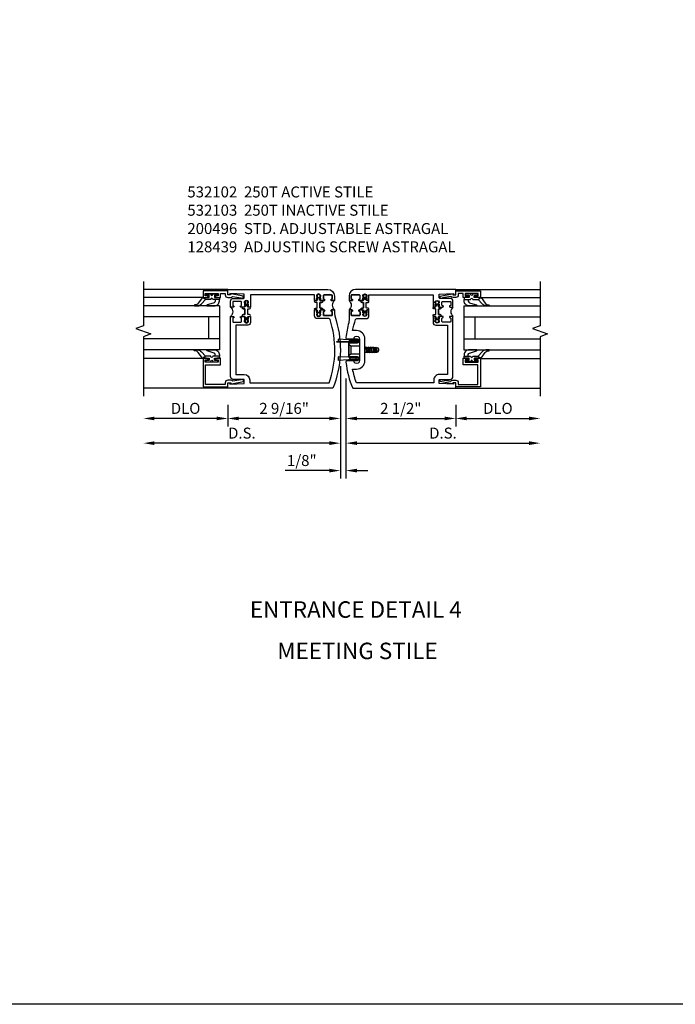
# Model space of a CAD drawing. Extents: x 0 to 136, y 0 to 88.
# Drawn here: x 65 to 80, y 0 to 23 of the extents above; entities that cross this region are included whole.
import ezdxf
from ezdxf.enums import TextEntityAlignment as Align

# ---------------------------------------------------------------- set-up
doc = ezdxf.new("R2010")
doc.units = 0
doc.header["$MEASUREMENT"] = 0
doc.layers.get('0').update_dxf_attribs({"color": 4, "linetype": 'CONTINUOUS'})
for name, color, linetype in [('DIME', 2, 'CONTINUOUS'), ('FORMAT', 7, 'CONTINUOUS'), ('TEXT', 3, 'CONTINUOUS')]:
    doc.layers.add(name, color=color, linetype=linetype)
doc.styles.get("Standard").update_dxf_attribs({"font": 'arial.ttf'})
doc.dimstyles.new('EXT_ON-OFF', dxfattribs={"dimscale": 2, "dimtxt": 0.125, "dimasz": 0.125, "dimexe": 0.09, "dimexo": 0.1875, "dimgap": 0.05, "dimtad": 3, "dimdec": 5, "dimzin": 3, "dimdsep": 46, "dimlunit": 5, "dimtxsty": 'Standard', "dimcen": 0, "dimse2": 1, "dimazin": 0, "dimtfac": 1, "dimtdec": 5, "dimtofl": 0, "dimtmove": 0, "dimatfit": 0, "dimfxl": 1, "dimfrac": 2, "dimtolj": 1, "dimtzin": 3, "dimarcsym": 0})
doc.dimstyles.new('EXT_ON-ON', dxfattribs={"dimscale": 2, "dimtxt": 0.125, "dimasz": 0.125, "dimexe": 0.09, "dimexo": 0.1875, "dimgap": 0.05, "dimtad": 3, "dimdec": 5, "dimzin": 3, "dimdsep": 46, "dimlunit": 5, "dimtxsty": 'Standard', "dimcen": 0, "dimazin": 0, "dimtfac": 1, "dimtdec": 5, "dimtofl": 0, "dimtmove": 0, "dimatfit": 0, "dimfxl": 1, "dimfrac": 2, "dimtolj": 1, "dimtzin": 3, "dimarcsym": 0})

# ---------------------------------------------------------------- blocks, each defined once
blk = doc.blocks.new('*D64')
at = {"layer": 'DIME', "color": 0, "lineweight": -2, "transparency": 16777216}
for p, q in [((-0.032, 0.5), (-0.032, -2.055)), ((0.093, 0.22), (0.093, -2.055)), ((-0.282, -1.875), (-1.287, -1.875)), ((0.343, -1.875), (0.593, -1.875))]:
    blk.add_line(p, q, dxfattribs=at)
at = {"layer": 'DIME', "color": 0, "transparency": 16777216}
for points in [[(-0.282, -1.833), (-0.282, -1.917), (-0.032, -1.875)], [(0.343, -1.833), (0.343, -1.917), (0.093, -1.875)]]:
    blk.add_solid(points, dxfattribs=at)
at = {"layer": 'DIME', "color": 0, "transparency": 16777216, "insert": (-0.91, -1.646), "char_height": 0.25, "attachment_point": 5}
blk.add_mtext('\\A1;1/8"', dxfattribs=at)
blk = doc.blocks.new('*D65')
at = {"layer": 'DIME', "color": 0, "lineweight": -2, "transparency": 16777216}
for p, q in [((-0.032, 0.5), (-0.032, -1.43)), ((-0.282, -1.25), (-4.265, -1.25))]:
    blk.add_line(p, q, dxfattribs=at)
at = {"layer": 'DIME', "color": 0, "transparency": 16777216}
for points in [[(-4.265, -1.208), (-4.265, -1.292), (-4.515, -1.25)], [(-0.282, -1.208), (-0.282, -1.292), (-0.032, -1.25)]]:
    blk.add_solid(points, dxfattribs=at)
at = {"layer": 'DIME', "color": 0, "transparency": 16777216, "insert": (-2.274, -1.021), "char_height": 0.25, "attachment_point": 5}
blk.add_mtext('\\A1;D.S.', dxfattribs=at)
blk = doc.blocks.new('*D66')
at = {"layer": 'DIME', "color": 0, "lineweight": -2, "transparency": 16777216}
for p, q in [((-0.032, 0.5), (-0.032, -0.868)), ((-2.595, -0.375), (-2.595, -0.868)), ((-0.282, -0.688), (-2.345, -0.688))]:
    blk.add_line(p, q, dxfattribs=at)
at = {"layer": 'DIME', "color": 0, "transparency": 16777216}
for points in [[(-2.345, -0.646), (-2.345, -0.729), (-2.595, -0.688)], [(-0.282, -0.646), (-0.282, -0.729), (-0.032, -0.688)]]:
    blk.add_solid(points, dxfattribs=at)
at = {"layer": 'DIME', "color": 0, "transparency": 16777216, "insert": (-1.313, -0.458), "char_height": 0.25, "attachment_point": 5}
blk.add_mtext('\\A1;2 9/16"', dxfattribs=at)
blk = doc.blocks.new('*D67')
at = {"layer": 'DIME', "color": 0, "lineweight": -2, "transparency": 16777216}
for p, q in [((0.093, 0.22), (0.093, -1.43)), ((0.343, -1.25), (4.264, -1.25))]:
    blk.add_line(p, q, dxfattribs=at)
at = {"layer": 'DIME', "color": 0, "transparency": 16777216}
for points in [[(0.343, -1.208), (0.343, -1.292), (0.093, -1.25)], [(4.264, -1.208), (4.264, -1.292), (4.514, -1.25)]]:
    blk.add_solid(points, dxfattribs=at)
at = {"layer": 'DIME', "color": 0, "transparency": 16777216, "insert": (2.303, -1.021), "char_height": 0.25, "attachment_point": 5}
blk.add_mtext('\\A1;D.S.', dxfattribs=at)
blk = doc.blocks.new('*D68')
at = {"layer": 'DIME', "color": 0, "lineweight": -2, "transparency": 16777216}
for p, q in [((0.093, 0.22), (0.093, -0.868)), ((2.593, -0.375), (2.593, -0.868)), ((0.343, -0.688), (2.343, -0.688))]:
    blk.add_line(p, q, dxfattribs=at)
at = {"layer": 'DIME', "color": 0, "transparency": 16777216}
for points in [[(0.343, -0.646), (0.343, -0.729), (0.093, -0.688)], [(2.343, -0.646), (2.343, -0.729), (2.593, -0.688)]]:
    blk.add_solid(points, dxfattribs=at)
at = {"layer": 'DIME', "color": 0, "transparency": 16777216, "insert": (1.343, -0.458), "char_height": 0.25, "attachment_point": 5}
blk.add_mtext('\\A1;2 1/2"', dxfattribs=at)
blk = doc.blocks.new('*D69')
at = {"layer": 'DIME', "color": 0, "lineweight": -2, "transparency": 16777216}
for p, q in [((-2.595, -0.375), (-2.595, -0.868)), ((-2.845, -0.688), (-4.265, -0.688))]:
    blk.add_line(p, q, dxfattribs=at)
at = {"layer": 'DIME', "color": 0, "transparency": 16777216}
for points in [[(-4.265, -0.646), (-4.265, -0.729), (-4.515, -0.688)], [(-2.845, -0.646), (-2.845, -0.729), (-2.595, -0.688)]]:
    blk.add_solid(points, dxfattribs=at)
at = {"layer": 'DIME', "color": 0, "transparency": 16777216, "insert": (-3.555, -0.458), "char_height": 0.25, "attachment_point": 5}
blk.add_mtext('\\A1;DLO', dxfattribs=at)
blk = doc.blocks.new('*D70')
at = {"layer": 'DIME', "color": 0, "lineweight": -2, "transparency": 16777216}
for p, q in [((2.593, -0.375), (2.593, -0.868)), ((2.843, -0.688), (4.264, -0.688))]:
    blk.add_line(p, q, dxfattribs=at)
at = {"layer": 'DIME', "color": 0, "transparency": 16777216}
for points in [[(2.843, -0.646), (2.843, -0.729), (2.593, -0.688)], [(4.264, -0.646), (4.264, -0.729), (4.514, -0.688)]]:
    blk.add_solid(points, dxfattribs=at)
at = {"layer": 'DIME', "color": 0, "transparency": 16777216, "insert": (3.553, -0.458), "char_height": 0.25, "attachment_point": 5}
blk.add_mtext('\\A1;DLO', dxfattribs=at)
blk = doc.blocks.new('B200045')
blk.add_lwpolyline([(-0.091, 0, -0.414214), (-0.094, 0.002), (-0.094, 0.563), (0.057, 0.563, -0.414214), (0.062, 0.558), (0.062, 0.482, -0.414214), (0.03, 0.45), (0.023, 0.45), (0.023, 0.512), (-0.031, 0.512), (-0.031, 0.218), (0.023, 0.218), (0.023, 0.279), (0.03, 0.279, -0.414214), (0.062, 0.247), (0.062, 0.168), (-0.036, 0.168), (-0.036, 0.058), (0, 0.058, -0.414214), (0.058, 0), (0.058, -0.06, -0.247203), (0.033, -0.107), (0.068, -0.302), (0.073, -0.302, -0.414214), (0.078, -0.307), (0.078, -0.347, -0.414214), (0.073, -0.352), (0.026, -0.352), (-0.023, -0.08), (-0.023, -0.06), (0, -0.063), (0, 0), (-0.094, 0)], format="xyb", close=True)
blk = doc.blocks.new('B522019')
blk.add_lwpolyline([(0, 0), (0, 0.067), (-0.023, 0.064), (-0.023, 0.084), (0.026, 0.356), (0.073, 0.356, -0.408224), (0.078, 0.351), (0.078, 0.311, -0.414214), (0.073, 0.306), (0.068, 0.306), (0.033, 0.115, -0.245359), (0.058, 0.067), (0.058, 0, -0.414214), (0, -0.058), (-0.036, -0.058), (-0.036, -0.504), (0.406, -0.504), (0.406, -0.167), (0.562, -0.167), (0.562, -0.247, -0.41003), (0.53, -0.279), (0.522, -0.279), (0.522, -0.217), (0.468, -0.217), (0.468, -0.512), (0.522, -0.512), (0.522, -0.45), (0.53, -0.45, -0.410031), (0.562, -0.482), (0.562, -0.557, -0.414214), (0.557, -0.562), (-0.094, -0.562), (-0.094, -0.005, -0.414214), (-0.089, 0)], format="xyb", close=True)
blk = doc.blocks.new('B027557-M')
for points in [[(0.139, 0.036, -0.365977), (0.123, 0.018, 0.845154), (0.123, -0.019, -0.365977), (0.139, -0.037), (0.139, -0.147), (0.103, -0.186, -0.677425), (0.094, -0.183), (0.094, -0.068, 0.414215), (0.084, -0.058), (0.05, -0.058, 0.414213), (0.04, -0.068), (0.04, -0.11, -1.414214), (0.008, -0.121), (0.008, -0.038, -0.414214), (0.027, -0.019, 1), (0.027, 0.018, -0.414214), (0.008, 0.037), (0.008, 0.12, -1.414217), (0.04, 0.109), (0.04, 0.068, 0.414212), (0.05, 0.058), (0.084, 0.058, 0.414215), (0.094, 0.068), (0.094, 0.172), (0.139, 0.172)], [(0.155, 0.079, -0.385371), (0.217, 0.03), (0.261, -0.109, 0.840148), (0.282, -0.107), (0.282, 0.052, 0.429334), (0.168, 0.172), (0.139, 0.172), (0.139, 0.079)], [(0.093, -0.213), (0.223, -0.309, -0.229622), (0.26, -0.388, 0.744792), (0.279, -0.396, 0.106684), (0.282, -0.371), (0.282, -0.323, 0.215079), (0.234, -0.237), (0.139, -0.147), (0.091, -0.198, 0.453762)]]:
    blk.add_lwpolyline(points, format="xyb", close=True)
blk = doc.blocks.new('S522GT02')
for p, q in [((0.57, 1.943), (1.92, 1.943)), ((0.187, 1.75), (1.92, 1.75)), ((0.187, 1.75), (0.187, 0.75)), ((0.187, 1.5), (1.92, 1.5)), ((0.437, 1.5), (0.437, 1)), ((0.187, 1), (1.92, 1)), ((0.187, 0.75), (1.92, 0.75)), ((0.57, 0.556), (1.92, 0.556))]:
    blk.add_line(p, q)
for name, p, rotation in [('B200045', (0, 2), 270), ('B027557-M', (0.364, 0.468), 90), ('B522019', (0, 0), 90)]:
    blk.add_blockref(name, p, dxfattribs=dict(rotation=rotation))
at = {"extrusion": (0, 0, -1), "zscale": -1, "rotation": 270}
blk.add_blockref('B027557-M', (-0.364, 2.032), dxfattribs=at)
blk = doc.blocks.new('P532001')
blk.add_lwpolyline([(0.31575, 2.375, 0.414213562), (0.16575, 2.225), (0.16575, 2.12), (0.231125, 2.12, 1), (0.231125, 2.15125), (0.23075, 2.15125, -0.414213562), (0.21575, 2.16625), (0.21575, 2.235, -0.414213562), (0.23075, 2.25), (0.40075, 2.25, -0.414213562), (0.41575, 2.235), (0.41575, 2.16625, -0.414213562), (0.40075, 2.15125), (0.400375, 2.15125, 1), (0.400375, 2.12), (0.47175, 2.12), (0.49175, 2.14), (0.48175, 2.14), (0.48175, 2.184), (0.49175, 2.194), (0.49175, 2.2155), (0.47875, 2.2155), (0.47875, 2.237, -0.75), (0.57475, 2.237), (0.57475, 2.2155), (0.56175, 2.2155), (0.56175, 2.194), (0.57175, 2.184), (0.57175, 2.14), (0.56175, 2.14), (0.58175, 2.12), (0.61975, 2.12), (0.61975, 2.25), (2.07775, 2.25), (2.07775, 1.972), (2.11575, 1.972), (2.13575, 1.992), (2.12575, 1.992), (2.12575, 2.036), (2.13575, 2.046), (2.13575, 2.0675), (2.12275, 2.0675), (2.12275, 2.089, -0.75), (2.21875, 2.089), (2.21875, 2.0675), (2.20575, 2.0675), (2.20575, 2.046), (2.21575, 2.036), (2.21575, 1.992), (2.20575, 1.992), (2.22575, 1.972), (2.297125, 1.972, 1), (2.297125, 2.00325), (2.29675, 2.00325, -0.414213562), (2.28175, 2.01825), (2.28175, 2.087, -0.414213562), (2.29675, 2.102), (2.46675, 2.102, -0.414213562), (2.48175, 2.087), (2.48175, 2.01825, -0.414213562), (2.46675, 2.00325), (2.466375, 2.00325, 1), (2.466375, 1.972), (2.53175, 1.972), (2.53175, 2.11, 0.414213562), (2.46975, 2.172), (2.23475, 2.172, -0.414213562), (2.21975, 2.187), (2.21975, 2.266), (2.54375, 2.282125), (2.54375, 2.25), (2.59375, 2.25), (2.59375, 2.375)], format="xyb", close=True)
blk = doc.blocks.new('CLIP AND POUR')
for points in [[(-0.151, 0.342), (-0.22, 0.342, 0.414214), (-0.235, 0.327), (-0.235, 0.157, 0.414214), (-0.22, 0.142), (-0.151, 0.142, 0.414214), (-0.136, 0.157), (-0.136, 0.157, -1), (-0.105, 0.157), (-0.105, 0.104, -1), (-0.065, 0.104), (-0.065, 0.072, 0.414214), (-0.055, 0.062), (0.055, 0.062, 0.414214), (0.065, 0.072), (0.065, 0.104, -1), (0.105, 0.104), (0.105, 0.157, -1), (0.136, 0.157), (0.136, 0.157, 0.414214), (0.151, 0.142), (0.22, 0.142, 0.414214), (0.235, 0.157), (0.235, 0.327, 0.414214), (0.22, 0.342), (0.151, 0.342, 0.414214), (0.136, 0.327), (0.136, 0.327, -1), (0.105, 0.327), (0.105, 0.392, -0.47619), (-0.105, 0.392), (-0.105, 0.327, -1), (-0.136, 0.327), (-0.136, 0.327, 0.414214)], [(-0.105, -0.042, 1), (-0.065, -0.042), (-0.065, -0.01, -0.414214), (-0.055, 0), (0.055, 0, -0.414214), (0.065, -0.01), (0.065, -0.042, 1), (0.105, -0.042), (0.105, -0.017, -0.198912), (0.108, -0.01), (0.126, 0.008, -0.198912), (0.133, 0.011), (0.181, 0.011, 0.191401), (0.2, 0.003), (0.223, 0.003, 1), (0.223, 0.059), (0.2, 0.059, 0.191401), (0.181, 0.051), (0.133, 0.051, -0.198912), (0.126, 0.054), (0.108, 0.072, -0.198912), (0.105, 0.079), (0.105, 0.104, 1), (0.065, 0.104), (0.065, 0.072, -0.414214), (0.055, 0.062), (-0.055, 0.062, -0.414214), (-0.065, 0.072), (-0.065, 0.104, 1), (-0.105, 0.104), (-0.105, 0.079, -0.198912), (-0.108, 0.072), (-0.126, 0.054, -0.198912), (-0.133, 0.051), (-0.181, 0.051, 0.191401), (-0.2, 0.059), (-0.223, 0.059, 1), (-0.223, 0.003), (-0.2, 0.003, 0.191401), (-0.181, 0.011), (-0.133, 0.011, -0.198912), (-0.126, 0.008), (-0.108, -0.01, -0.198912), (-0.105, -0.017)], [(-0.156, 0.053), (-0.155, 0.054, -0.267949), (-0.153, 0.056), (-0.143, 0.055, 1), (-0.142, 0.075), (-0.152, 0.076, 0.267949), (-0.172, 0.065), (-0.173, 0.063, 0.008727), (-0.174, 0.063), (-0.181, 0.051), (-0.158, 0.051), (-0.157, 0.053, -0.008727)], [(-0.173, -0.001), (-0.172, -0.003, 0.267949), (-0.152, -0.014), (-0.142, -0.013, 1), (-0.143, 0.007), (-0.153, 0.006, -0.267949), (-0.155, 0.008), (-0.156, 0.009, -0.008727), (-0.157, 0.009), (-0.158, 0.011), (-0.181, 0.011), (-0.174, -0.001, 0.008727)], [(0.173, 0.063), (0.172, 0.065, 0.267949), (0.152, 0.076), (0.142, 0.075, 1), (0.143, 0.055), (0.153, 0.056, -0.267949), (0.155, 0.054), (0.156, 0.053, -0.008727), (0.157, 0.053), (0.158, 0.051), (0.181, 0.051), (0.174, 0.063, 0.008727)], [(0.156, 0.009), (0.155, 0.008, -0.267949), (0.153, 0.006), (0.143, 0.007, 1), (0.142, -0.013), (0.152, -0.014, 0.267949), (0.172, -0.003), (0.173, -0.001, 0.008727), (0.174, -0.001), (0.181, 0.011), (0.158, 0.011), (0.157, 0.009, -0.008727)]]:
    blk.add_lwpolyline(points, format="xyb", close=True)
blk = doc.blocks.new('B532003')
blk.add_lwpolyline([(0.338, 0.563, 0.414214), (0.526, 0.751), (0.526, 1.249, 0.414214), (0.338, 1.437), (0.246, 1.437, -0.029973), (0.314, 1.689, -0.323057), (0.342, 1.71), (0.557, 1.71, 0.414214), (0.619, 1.772), (0.619, 1.91), (0.581, 1.91), (0.561, 1.89), (0.571, 1.89), (0.571, 1.846), (0.561, 1.836), (0.561, 1.815), (0.574, 1.815), (0.574, 1.793, -0.75), (0.478, 1.793), (0.478, 1.815), (0.491, 1.815), (0.491, 1.836), (0.481, 1.846), (0.481, 1.89), (0.491, 1.89), (0.471, 1.91), (0.4, 1.91, 1), (0.4, 1.879), (0.4, 1.879, -0.414214), (0.415, 1.864), (0.415, 1.795, -0.414214), (0.4, 1.78), (0.23, 1.78, -0.414214), (0.215, 1.795), (0.215, 1.864, -0.414214), (0.23, 1.879), (0.23, 1.879, 1), (0.23, 1.91), (0.165, 1.91), (0.165, 1.683, -0.046458), (0.159, 1.614, 0.036402), (0.093, 1.284, 0.450711), (0.123, 1.25), (0.277, 1.25, -1.001933), (0.401, 1.25), (0.401, 0.75, -1.001933), (0.277, 0.75), (0.123, 0.75, 0.450711), (0.093, 0.716, 0.066364), (0.248, 0.125), (2.593, 0.125), (2.593, 0.25), (2.543, 0.25), (2.543, 0.218), (2.219, 0.234), (2.219, 0.313, -0.414214), (2.234, 0.328), (2.469, 0.328, 0.414214), (2.531, 0.39), (2.531, 1.762), (2.466, 1.762, 1), (2.466, 1.731), (2.466, 1.731, -0.414214), (2.481, 1.716), (2.481, 1.647, -0.414214), (2.466, 1.632), (2.296, 1.632, -0.414214), (2.281, 1.647), (2.281, 1.716, -0.414214), (2.296, 1.731), (2.296, 1.731, 1), (2.296, 1.762), (2.225, 1.762), (2.205, 1.742), (2.215, 1.742), (2.215, 1.698), (2.205, 1.688), (2.205, 1.666), (2.218, 1.666), (2.218, 1.645, -0.75), (2.122, 1.645), (2.122, 1.666), (2.135, 1.666), (2.135, 1.688), (2.125, 1.698), (2.125, 1.742), (2.135, 1.742), (2.115, 1.762), (2.077, 1.762), (2.077, 1.624, 0.414214), (2.139, 1.562), (2.406, 1.562), (2.406, 0.437), (2.219, 0.437, 0.414214), (2.094, 0.312), (2.094, 0.25), (0.335, 0.25, -0.037315), (0.246, 0.563)], format="xyb", close=True)
blk = doc.blocks.new('B532102')
for name, p in [('P532001', (-0.001, -0.125)), ('B532003', (0, -0.125))]:
    blk.add_blockref(name, p)
at = {"rotation": 90}
blk.add_blockref('CLIP AND POUR', (0.557, 1.89), dxfattribs=at)
at = {"xscale": -1, "rotation": 270}
blk.add_blockref('CLIP AND POUR', (2.139, 1.742), dxfattribs=at)
blk = doc.blocks.new('B532004')
blk.add_line((2.408, 0.437), (2.221, 0.437))
blk.add_lwpolyline([(2.096, 0.309), (2.096, 0.25), (0.29, 0.25, -0.169239), (0.268, 1.689, -0.323128), (0.297, 1.71), (0.559, 1.71, 0.414214), (0.621, 1.772), (0.621, 1.91), (0.583, 1.91), (0.563, 1.89), (0.573, 1.89), (0.573, 1.846), (0.563, 1.836), (0.563, 1.814), (0.576, 1.814), (0.576, 1.793, -0.75), (0.48, 1.793), (0.48, 1.814), (0.493, 1.814), (0.493, 1.836), (0.483, 1.846), (0.483, 1.89), (0.493, 1.89), (0.473, 1.91), (0.402, 1.91, 1), (0.402, 1.879), (0.402, 1.879, -0.414214), (0.417, 1.864), (0.417, 1.795, -0.414214), (0.402, 1.78), (0.232, 1.78, -0.414214), (0.217, 1.795), (0.217, 1.864, -0.414214), (0.232, 1.879), (0.232, 1.879, 1), (0.232, 1.91), (0.167, 1.91), (0.167, 1.886, -0.074219), (0.13, 1.667, 0.171847), (0.204, 0.125), (2.595, 0.125), (2.595, 0.25), (2.545, 0.25), (2.545, 0.218), (2.221, 0.234), (2.221, 0.313, -0.414214), (2.236, 0.328), (2.471, 0.328, 0.414214), (2.533, 0.39), (2.533, 1.762), (2.468, 1.762, 1), (2.468, 1.731), (2.468, 1.731, -0.414214), (2.483, 1.716), (2.483, 1.647, -0.414214), (2.468, 1.632), (2.298, 1.632, -0.414214), (2.283, 1.647), (2.283, 1.716, -0.414214), (2.298, 1.731), (2.298, 1.731, 1), (2.298, 1.762), (2.227, 1.762), (2.207, 1.742), (2.217, 1.742), (2.217, 1.698), (2.207, 1.688), (2.207, 1.666), (2.22, 1.666), (2.22, 1.645, -0.75), (2.124, 1.645), (2.124, 1.666), (2.137, 1.666), (2.137, 1.688), (2.127, 1.698), (2.127, 1.742), (2.137, 1.742), (2.117, 1.762), (2.079, 1.762), (2.079, 1.624, 0.414214), (2.141, 1.562), (2.408, 1.562), (2.408, 0.434)], format="xyb")
blk.add_arc((2.221, 0.312), 0.125, 90, 180)
blk = doc.blocks.new('B532103')
at = {"xscale": -1}
for name, p in [('P532001', (-0.001, -0.125)), ('B532004', (0, -0.125))]:
    blk.add_blockref(name, p, dxfattribs=at)
at = {"xscale": -1, "rotation": 270}
blk.add_blockref('CLIP AND POUR', (-0.559, 1.89), dxfattribs=at)
at = {"rotation": 90}
blk.add_blockref('CLIP AND POUR', (-2.141, 1.742), dxfattribs=at)
blk = doc.blocks.new('A$C3AC35C82')
for p, q in [((-0.123, 0.115), (-0.242, 0.12)), ((-0.242, 0.12), (-0.242, 0.093)), ((-0.125, 0.07), (-0.125, -0.07)), ((-0.125, 0.07), (-0.125, -0.07)), ((-0.116, 0.062), (-0.099, 0.047)), ((-0.04, 0.105), (-0.036, 0.105)), ((-0.04, 0.099), (-0.036, 0.099)), ((0.062, 0.026), (0.069, 0.026)), ((0.074, 0.035), (0.069, 0.026)), ((0.069, 0.026), (0.081, -0.026)), ((0.086, -0.035), (0.074, 0.035)), ((0.074, 0.035), (0.079, 0.026)), ((0.079, 0.026), (0.097, 0.026)), ((0.079, 0.026), (0.091, -0.026)), ((0.102, 0.035), (0.097, 0.026)), ((0.097, 0.026), (0.109, -0.026)), ((0.114, -0.035), (0.102, 0.035)), ((0.102, 0.035), (0.107, 0.026)), ((0.107, 0.026), (0.124, 0.026)), ((0.107, 0.026), (0.119, -0.026)), ((0.129, 0.035), (0.124, 0.026)), ((0.124, 0.026), (0.137, -0.026)), ((0.142, -0.035), (0.129, 0.035)), ((0.129, 0.035), (0.134, 0.026)), ((0.134, 0.026), (0.152, 0.026)), ((0.134, 0.026), (0.147, -0.026)), ((0.157, 0.035), (0.152, 0.026)), ((0.152, 0.026), (0.164, -0.026)), ((0.169, -0.035), (0.157, 0.035)), ((0.157, 0.035), (0.162, 0.026)), ((0.162, 0.026), (0.181, 0.026)), ((0.162, 0.026), (0.174, -0.026)), ((0.185, 0.032), (0.18, 0.024)), ((0.192, -0.023), (0.18, 0.024)), ((0.185, 0.032), (0.187, 0.029)), ((0.196, -0.03), (0.185, 0.032)), ((0.204, -0.018), (0.192, 0.023)), ((0.2, 0.022), (0.209, 0.022)), ((0.219, 0.012), (0.219, -0.013)), ((-0.242, -0.079), (-0.242, -0.12)), ((-0.123, -0.084), (-0.242, -0.079)), ((-0.116, -0.062), (-0.099, -0.047)), ((-0.04, -0.097), (-0.038, -0.097)), ((-0.04, -0.103), (-0.038, -0.103)), ((0.062, -0.021), (0.063, -0.026)), ((0.062, -0.028), (0.063, -0.026)), ((0.063, -0.026), (0.081, -0.026)), ((0.086, -0.035), (0.081, -0.026)), ((0.086, -0.035), (0.091, -0.026)), ((0.091, -0.026), (0.109, -0.026)), ((0.114, -0.035), (0.109, -0.026)), ((0.114, -0.035), (0.119, -0.026)), ((0.119, -0.026), (0.137, -0.026)), ((0.142, -0.035), (0.137, -0.026)), ((0.142, -0.035), (0.147, -0.026)), ((0.147, -0.026), (0.164, -0.026)), ((0.169, -0.035), (0.164, -0.026)), ((0.169, -0.035), (0.174, -0.026)), ((0.174, -0.026), (0.194, -0.026)), ((0.196, -0.03), (0.192, -0.023)), ((0.196, -0.03), (0.198, -0.028)), ((0.207, -0.023), (0.209, -0.023)), ((-0.123, -0.115), (-0.242, -0.12))]:
    blk.add_line(p, q)
at = {"linetype": 'Continuous'}
for p, q in [((-0.099, 0.047), (0, 0.047)), ((-0.099, 0.047), (-0.099, -0.047)), ((-0.099, -0.047), (0, -0.047))]:
    blk.add_line(p, q, dxfattribs=at)
blk.add_lwpolyline([(-0.108, 0.089, 0.414214), (-0.125, 0.072), (-0.125, -0.073, 0.444855), (-0.106, -0.089), (-0.02, -0.089, -1), (-0.02, -0.112), (-0.091, -0.112), (-0.112, -0.102), (-0.115, -0.11), (-0.093, -0.121), (-0.02, -0.121, 1), (-0.02, -0.081), (-0.108, -0.081, -0.414214), (-0.116, -0.073), (-0.116, 0.072, -0.414214), (-0.108, 0.08), (-0.02, 0.08, 1), (-0.02, 0.12), (-0.093, 0.12), (-0.115, 0.11), (-0.112, 0.102), (-0.091, 0.111), (-0.02, 0.111, -1), (-0.02, 0.089), (-0.108, 0.089)], format="xyb")
blk.add_lwpolyline([(-0.258, 0.093), (-0.022, 0.093), (-0.022, 0.089), (-0.258, 0.089), (-0.258, 0.093)])
for centre, radius, start, end in [((-0.124, 0.105), 0.01, 20.0022, 87.1942), ((-0.047, 0.104), 0.007, 6.1506, 90), ((-0.047, 0.1), 0.007, 270, 353.8494), ((-0.027, 0.102), 0.00933, 198.7594, 161.2388), ((0.2, 0.038), 0.0155, 216.1793, 270), ((0.209, 0.012), 0.01, 0, 90), ((-0.124, -0.094), 0.01, 47.876, 87.1942), ((-0.124, -0.105), 0.01, 272.8058, 339.9978), ((-0.05, -0.1), 0.0109, 16.0118, 88.3158), ((-0.05, -0.1), 0.0109, 271.8382, 343.9867), ((-0.027, -0.1), 0.0109, 196.0133, 163.9878), ((0.207, -0.033), 0.01, 90, 150.1011), ((0.209, -0.013), 0.01, 270, 0)]:
    blk.add_arc(centre, radius, start, end)
blk = doc.blocks.new('S532VS10KCADS')
for p, q in [((-2.594932, 2.25), (-4.515431, 2.25)), ((2.593081, 2.25), (4.51358, 2.25)), ((-2.594932, 0), (-4.515431, 0)), ((2.593081, 0), (4.51358, 0))]:
    blk.add_line(p, q)
at = {"linetype": 'Continuous'}
for points in [[(-4.515431, 2.43), (-4.515431, 1.424443), (-4.687149, 1.361943), (-4.343714, 1.236943), (-4.515431, 1.174443), (-4.515431, -0.18)], [(4.51358, 2.43), (4.51358, 1.424443), (4.341863, 1.361943), (4.685298, 1.236943), (4.51358, 1.174443), (4.51358, -0.18)]]:
    blk.add_lwpolyline(points, dxfattribs=at)
for name, p in [('B532103', (0, 0)), ('B532102', (0, 0)), ('S522GT02', (2.593081, 0.125))]:
    blk.add_blockref(name, p)
at = {"xscale": -1}
blk.add_blockref('S522GT02', (-2.594932, 0.125), dxfattribs=at)
at = {"xscale": 2, "yscale": 2, "zscale": 2}
blk.add_blockref('A$C3AC35C82', (0.4015, 0.875), dxfattribs=at)
at = {"layer": 'DIME'}
for base, p1, p2, text, picture, middle in [((-4.515431, -1.25), (-0.032, 0.875), (-4.515431, -0.18), 'D.S.', '*D65', (-2.273716, -1.020737)), ((4.51358, -1.25), (0.093, 0.595), (4.51358, -0.18), 'D.S.', '*D67', (2.30329, -1.020737)), ((-4.515431, -0.6875), (-2.594932, 0), (-4.515431, -0.18), 'DLO', '*D69', (-3.555182, -0.458151)), ((4.51358, -0.6875), (2.593081, 0), (4.51358, -0.18), 'DLO', '*D70', (3.553331, -0.458151))]:
    dim = blk.add_linear_dim(base=base, p1=p1, p2=p2, text=text, dimstyle='EXT_ON-OFF', override={"dimpost": '"'}, dxfattribs=at)
    dim.commit()
    dim.dimension.update_dxf_attribs({"geometry": picture, "text_midpoint": middle})
for base, p1, p2, picture, middle in [((-2.594932, -0.6875), (-0.032, 0.875), (-2.594932, 0), '*D66', (-1.313466, -0.458237)), ((-0.032, -1.875), (0.093, 0.595), (-0.032, 0.875), '*D64', (-0.909541, -1.645737)), ((2.593081, -0.6875), (0.093, 0.595), (2.593081, 0), '*D68', (1.343041, -0.458237))]:
    dim = blk.add_linear_dim(base=base, p1=p1, p2=p2, dimstyle='EXT_ON-ON', override={"dimpost": '"'}, dxfattribs=at)
    dim.commit()
    dim.dimension.update_dxf_attribs({"geometry": picture, "text_midpoint": middle})

msp = doc.modelspace()

# ---------------------------------------------------------------- linework, layer by layer
at = {"layer": 'FORMAT'}
msp.add_lwpolyline([(136, 0.375), (0.375, 0.375), (0.375, 88)], dxfattribs=at)

# ---------------------------------------------------------------- block references
msp.add_blockref('S532VS10KCADS', (72.815, 14.402))

# ---------------------------------------------------------------- texts
at = {"layer": 'TEXT', "linetype": 'Continuous'}
for s, p in [('ENTRANCE DETAIL 4', (73.134, 9.176)), ('MEETING STILE', (73.173, 8.234))]:
    msp.add_text(s, height=0.375, dxfattribs=at).set_placement(p, align=Align.CENTER)
at = {"layer": 'TEXT', "insert": (69.3, 18.997), "char_height": 0.25, "width": 7.04119, "attachment_point": 1}
msp.add_mtext('532102  250T ACTIVE STILE\\P532103  250T INACTIVE STILE\\P200496  STD. ADJUSTABLE ASTRAGAL\\P128439  ADJUSTING SCREW ASTRAGAL', dxfattribs=at)

doc.saveas('drawing.dxf')
